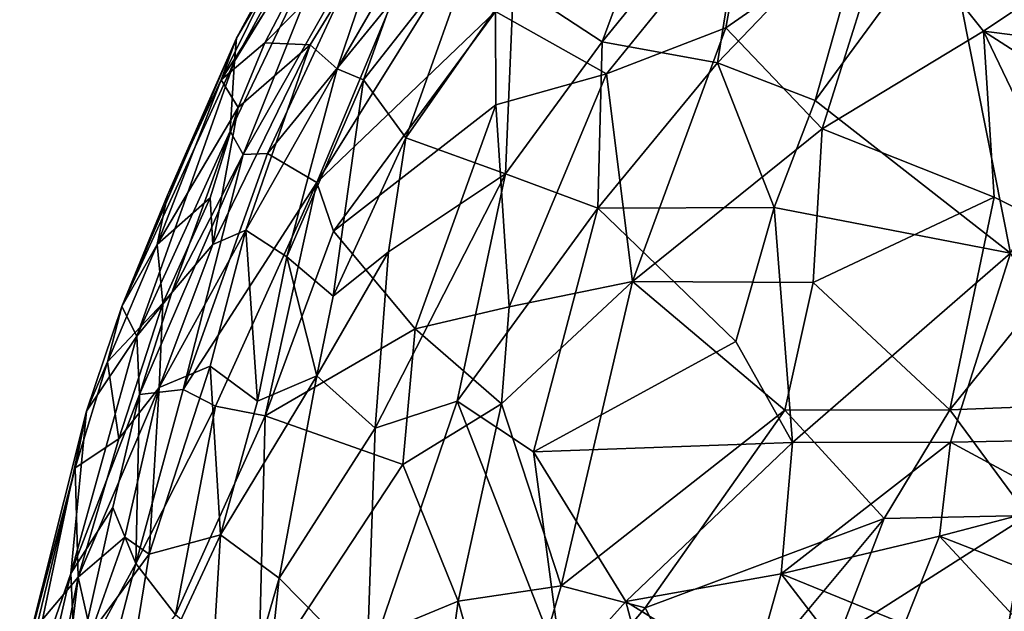
# Model space of a CAD drawing. Extents: x -13.59 to -12.08, y 6.85 to 8.35.
# Drawn here: x -13.58 to -13.26, y 7.76 to 7.96 of the extents above; entities that cross this region are included whole.
import ezdxf

# ---------------------------------------------------------------- set-up
doc = ezdxf.new("R2010")
doc.units = 0
doc.header["$MEASUREMENT"] = 0
doc.layers.add('1', color=7, linetype='Continuous')

msp = doc.modelspace()

# ---------------------------------------------------------------- linework, layer by layer
at = {"layer": '1'}
for points in [[(-13.46755, 8.0204, -6.03257), (-13.4671, 8.01187, -6.07335), (-13.51016, 7.94152, -6.03308)], [(-13.46755, 8.0204, -6.03257), (-13.51016, 7.94152, -6.03308), (-13.50947, 7.94901, -5.99582)], [(-13.46755, 8.0204, -6.03257), (-13.50947, 7.94901, -5.99582), (-13.48813, 7.98867, -5.95006)], [(-13.41938, 7.96681, -5.73473), (-13.39046, 7.94783, -5.70768), (-13.363, 8.02248, -5.72333)], [(-13.34245, 8.00698, -5.70523), (-13.363, 8.02248, -5.72333), (-13.39046, 7.94783, -5.70768)], [(-13.51156, 7.91869, -6.08625), (-13.51016, 7.94152, -6.03308), (-13.4671, 8.01187, -6.07335)], [(-13.51156, 7.91869, -6.08625), (-13.4671, 8.01187, -6.07335), (-13.50733, 7.91117, -6.11388)], [(-13.46448, 7.98677, -6.12465), (-13.50733, 7.91117, -6.11388), (-13.4671, 8.01187, -6.07335)], [(-13.35303, 7.94094, -5.6857), (-13.34245, 8.00698, -5.70523), (-13.39046, 7.94783, -5.70768)], [(-13.30311, 7.99311, -5.68523), (-13.34245, 8.00698, -5.70523), (-13.35303, 7.94094, -5.6857)], [(-13.47224, 8.00133, -5.86814), (-13.51447, 7.93548, -5.89863), (-13.50026, 7.94752, -5.84942)], [(-13.48813, 7.98867, -5.95006), (-13.51447, 7.93548, -5.89863), (-13.47224, 8.00133, -5.86814)], [(-13.46008, 7.98846, -5.79954), (-13.47224, 8.00133, -5.86814), (-13.50026, 7.94752, -5.84942)], [(-13.34259, 7.99481, -6.28303), (-13.38914, 7.93745, -6.27699), (-13.42524, 7.9577, -6.22513)], [(-13.35031, 7.95239, -6.30318), (-13.38914, 7.93745, -6.27699), (-13.34259, 7.99481, -6.28303)], [(-13.35031, 7.95239, -6.30318), (-13.34259, 7.99481, -6.28303), (-13.29691, 7.9895, -6.32541)], [(-13.35303, 7.94094, -5.6857), (-13.32116, 7.92873, -5.67134), (-13.30311, 7.99311, -5.68523)], [(-13.30311, 7.99311, -5.68523), (-13.32116, 7.92873, -5.67134), (-13.27893, 7.98639, -5.6775)], [(-13.48813, 7.98867, -5.95006), (-13.50947, 7.94901, -5.99582), (-13.51447, 7.93548, -5.89863)], [(-13.46008, 7.98846, -5.79954), (-13.50026, 7.94752, -5.84942), (-13.48554, 7.94684, -5.80463)], [(-13.48554, 7.94684, -5.80463), (-13.47676, 7.93901, -5.77747), (-13.46008, 7.98846, -5.79954)], [(-13.47676, 7.93901, -5.77747), (-13.45109, 7.98324, -5.7764), (-13.46008, 7.98846, -5.79954)], [(-13.29691, 7.9895, -6.32541), (-13.31888, 7.91945, -6.34681), (-13.35031, 7.95239, -6.30318)], [(-13.31888, 7.91945, -6.34681), (-13.29691, 7.9895, -6.32541), (-13.26643, 7.95127, -6.36778)], [(-13.23246, 7.9741, -6.37626), (-13.26643, 7.95127, -6.36778), (-13.29691, 7.9895, -6.32541)], [(-13.46448, 7.98677, -6.12465), (-13.4994, 7.91147, -6.13657), (-13.50733, 7.91117, -6.11388)], [(-13.4994, 7.91147, -6.13657), (-13.46448, 7.98677, -6.12465), (-13.45862, 7.9614, -6.17076)], [(-13.27893, 7.98639, -5.6775), (-13.32116, 7.92873, -5.67134), (-13.25766, 7.87898, -5.64793)], [(-13.27893, 7.98639, -5.6775), (-13.25766, 7.87898, -5.64793), (-13.2102, 7.9712, -5.66105)], [(-13.46816, 7.93547, -5.76343), (-13.45109, 7.98324, -5.7764), (-13.47676, 7.93901, -5.77747)], [(-13.43066, 7.98337, -5.75365), (-13.46816, 7.93547, -5.76343), (-13.45441, 7.91652, -5.73895)], [(-13.46816, 7.93547, -5.76343), (-13.43066, 7.98337, -5.75365), (-13.45109, 7.98324, -5.7764)], [(-13.43066, 7.98337, -5.75365), (-13.45441, 7.91652, -5.73895), (-13.41938, 7.96681, -5.73473)], [(-13.26643, 7.95127, -6.36778), (-13.23246, 7.9741, -6.37626), (-13.19855, 7.94269, -6.41788)], [(-13.4834, 7.90204, -6.18067), (-13.45862, 7.9614, -6.17076), (-13.4433, 7.96627, -6.19248)], [(-13.4834, 7.90204, -6.18067), (-13.4433, 7.96627, -6.19248), (-13.42524, 7.9577, -6.22513)], [(-13.41938, 7.96681, -5.73473), (-13.45441, 7.91652, -5.73895), (-13.42193, 7.9048, -5.71164)], [(-13.42193, 7.9048, -5.71164), (-13.39046, 7.94783, -5.70768), (-13.41938, 7.96681, -5.73473)], [(-13.45862, 7.9614, -6.17076), (-13.4834, 7.90204, -6.18067), (-13.4994, 7.91147, -6.13657)], [(-13.42524, 7.9577, -6.22513), (-13.47788, 7.88618, -6.20104), (-13.4834, 7.90204, -6.18067)], [(-13.47788, 7.88618, -6.20104), (-13.42524, 7.9577, -6.22513), (-13.42516, 7.92729, -6.24512)], [(-13.38914, 7.93745, -6.27699), (-13.42516, 7.92729, -6.24512), (-13.42524, 7.9577, -6.22513)], [(-13.35031, 7.95239, -6.30318), (-13.38062, 7.86979, -6.32046), (-13.38914, 7.93745, -6.27699)], [(-13.38062, 7.86979, -6.32046), (-13.35031, 7.95239, -6.30318), (-13.31888, 7.91945, -6.34681)], [(-13.26298, 7.89721, -6.39976), (-13.31888, 7.91945, -6.34681), (-13.26643, 7.95127, -6.36778)], [(-13.19436, 7.90508, -6.44568), (-13.26643, 7.95127, -6.36778), (-13.19855, 7.94269, -6.41788)], [(-13.2334, 7.88246, -6.42949), (-13.26298, 7.89721, -6.39976), (-13.26643, 7.95127, -6.36778)], [(-13.19436, 7.90508, -6.44568), (-13.2334, 7.88246, -6.42949), (-13.26643, 7.95127, -6.36778)], [(-13.54681, 7.86166, -5.99037), (-13.5319, 7.89791, -5.96939), (-13.50947, 7.94901, -5.99582)], [(-13.54681, 7.86166, -5.99037), (-13.50947, 7.94901, -5.99582), (-13.51016, 7.94152, -6.03308)], [(-13.5319, 7.89791, -5.96939), (-13.51447, 7.93548, -5.89863), (-13.50947, 7.94901, -5.99582)], [(-13.48554, 7.94684, -5.80463), (-13.51722, 7.8818, -5.81365), (-13.50641, 7.88649, -5.79158)], [(-13.50898, 7.92648, -5.84444), (-13.51722, 7.8818, -5.81365), (-13.48554, 7.94684, -5.80463)], [(-13.51447, 7.93548, -5.89863), (-13.50898, 7.92648, -5.84444), (-13.50026, 7.94752, -5.84942)], [(-13.50898, 7.92648, -5.84444), (-13.48554, 7.94684, -5.80463), (-13.50026, 7.94752, -5.84942)], [(-13.47676, 7.93901, -5.77747), (-13.48554, 7.94684, -5.80463), (-13.50641, 7.88649, -5.79158)], [(-13.39197, 7.89369, -5.69195), (-13.39046, 7.94783, -5.70768), (-13.42193, 7.9048, -5.71164)], [(-13.35303, 7.94094, -5.6857), (-13.39046, 7.94783, -5.70768), (-13.39197, 7.89369, -5.69195)], [(-13.54681, 7.86166, -5.99037), (-13.51016, 7.94152, -6.03308), (-13.54192, 7.85197, -6.05386)], [(-13.51016, 7.94152, -6.03308), (-13.51156, 7.91869, -6.08625), (-13.54192, 7.85197, -6.05386)], [(-13.39197, 7.89369, -5.69195), (-13.33451, 7.89382, -5.66774), (-13.35303, 7.94094, -5.6857)], [(-13.32116, 7.92873, -5.67134), (-13.35303, 7.94094, -5.6857), (-13.33451, 7.89382, -5.66774)], [(-13.47676, 7.93901, -5.77747), (-13.50641, 7.88649, -5.79158), (-13.4931, 7.87784, -5.76793)], [(-13.4931, 7.87784, -5.76793), (-13.46816, 7.93547, -5.76343), (-13.47676, 7.93901, -5.77747)], [(-13.42079, 7.86157, -6.28437), (-13.42516, 7.92729, -6.24512), (-13.38914, 7.93745, -6.27699)], [(-13.38914, 7.93745, -6.27699), (-13.38062, 7.86979, -6.32046), (-13.42079, 7.86157, -6.28437)], [(-13.53536, 7.88183, -5.91208), (-13.50898, 7.92648, -5.84444), (-13.51447, 7.93548, -5.89863)], [(-13.51447, 7.93548, -5.89863), (-13.5319, 7.89791, -5.96939), (-13.53536, 7.88183, -5.91208)], [(-13.4931, 7.87784, -5.76793), (-13.47801, 7.86504, -5.74407), (-13.46816, 7.93547, -5.76343)], [(-13.45441, 7.91652, -5.73895), (-13.46816, 7.93547, -5.76343), (-13.47801, 7.86504, -5.74407)], [(-13.45134, 7.85435, -6.25305), (-13.47788, 7.88618, -6.20104), (-13.42516, 7.92729, -6.24512)], [(-13.45134, 7.85435, -6.25305), (-13.42516, 7.92729, -6.24512), (-13.42079, 7.86157, -6.28437)], [(-13.32116, 7.92873, -5.67134), (-13.33451, 7.89382, -5.66774), (-13.25766, 7.87898, -5.64793)], [(-13.51812, 7.89701, -5.83995), (-13.50898, 7.92648, -5.84444), (-13.53536, 7.88183, -5.91208)], [(-13.51722, 7.8818, -5.81365), (-13.50898, 7.92648, -5.84444), (-13.51812, 7.89701, -5.83995)], [(-13.54192, 7.85197, -6.05386), (-13.51156, 7.91869, -6.08625), (-13.5307, 7.86588, -6.08747)], [(-13.50733, 7.91117, -6.11388), (-13.5307, 7.86588, -6.08747), (-13.51156, 7.91869, -6.08625)], [(-13.32186, 7.86947, -6.37003), (-13.38062, 7.86979, -6.32046), (-13.31888, 7.91945, -6.34681)], [(-13.31888, 7.91945, -6.34681), (-13.26298, 7.89721, -6.39976), (-13.32186, 7.86947, -6.37003)], [(-13.45441, 7.91652, -5.73895), (-13.47801, 7.86504, -5.74407), (-13.46, 7.87941, -5.73132)], [(-13.45441, 7.91652, -5.73895), (-13.46, 7.87941, -5.73132), (-13.42193, 7.9048, -5.71164)], [(-13.54109, 7.83296, -6.10219), (-13.5307, 7.86588, -6.08747), (-13.50733, 7.91117, -6.11388)], [(-13.52684, 7.83463, -6.14441), (-13.54109, 7.83296, -6.10219), (-13.50733, 7.91117, -6.11388)], [(-13.4994, 7.91147, -6.13657), (-13.4834, 7.90204, -6.18067), (-13.52684, 7.83463, -6.14441)], [(-13.50733, 7.91117, -6.11388), (-13.4994, 7.91147, -6.13657), (-13.52684, 7.83463, -6.14441)], [(-13.42193, 7.9048, -5.71164), (-13.46, 7.87941, -5.73132), (-13.46436, 7.822, -5.71965)], [(-13.42193, 7.9048, -5.71164), (-13.46436, 7.822, -5.71965), (-13.43768, 7.83076, -5.70419)], [(-13.39197, 7.89369, -5.69195), (-13.42193, 7.9048, -5.71164), (-13.43768, 7.83076, -5.70419)], [(-13.52684, 7.83463, -6.14441), (-13.4834, 7.90204, -6.18067), (-13.51628, 7.82917, -6.17176)], [(-13.4834, 7.90204, -6.18067), (-13.50021, 7.82607, -6.20123), (-13.51628, 7.82917, -6.17176)], [(-13.50021, 7.82607, -6.20123), (-13.4834, 7.90204, -6.18067), (-13.47788, 7.88618, -6.20104)], [(-13.53536, 7.88183, -5.91208), (-13.5319, 7.89791, -5.96939), (-13.54681, 7.86166, -5.99037)], [(-13.53347, 7.8627, -5.84558), (-13.51812, 7.89701, -5.83995), (-13.53536, 7.88183, -5.91208)], [(-13.51812, 7.89701, -5.83995), (-13.53347, 7.8627, -5.84558), (-13.51722, 7.8818, -5.81365)], [(-13.27737, 7.82796, -6.42192), (-13.32186, 7.86947, -6.37003), (-13.26298, 7.89721, -6.39976)], [(-13.2334, 7.88246, -6.42949), (-13.27737, 7.82796, -6.42192), (-13.26298, 7.89721, -6.39976)], [(-13.43768, 7.83076, -5.70419), (-13.41283, 7.81435, -5.68815), (-13.39197, 7.89369, -5.69195)], [(-13.34701, 7.85024, -5.66454), (-13.39197, 7.89369, -5.69195), (-13.41283, 7.81435, -5.68815)], [(-13.33451, 7.89382, -5.66774), (-13.39197, 7.89369, -5.69195), (-13.34701, 7.85024, -5.66454)], [(-13.32861, 7.81735, -5.65239), (-13.33451, 7.89382, -5.66774), (-13.34701, 7.85024, -5.66454)], [(-13.25766, 7.87898, -5.64793), (-13.33451, 7.89382, -5.66774), (-13.32861, 7.81735, -5.65239)], [(-13.51722, 7.8818, -5.81365), (-13.53468, 7.83525, -5.81772), (-13.50641, 7.88649, -5.79158)], [(-13.51807, 7.84221, -5.78711), (-13.50641, 7.88649, -5.79158), (-13.53468, 7.83525, -5.81772)], [(-13.51807, 7.84221, -5.78711), (-13.50263, 7.83083, -5.75779), (-13.50641, 7.88649, -5.79158)], [(-13.50641, 7.88649, -5.79158), (-13.50263, 7.83083, -5.75779), (-13.4931, 7.87784, -5.76793)], [(-13.50021, 7.82607, -6.20123), (-13.47788, 7.88618, -6.20104), (-13.45134, 7.85435, -6.25305)], [(-13.2334, 7.88246, -6.42949), (-13.22961, 7.82984, -6.4627), (-13.27737, 7.82796, -6.42192)], [(-13.5515, 7.84362, -5.91307), (-13.53347, 7.8627, -5.84558), (-13.53536, 7.88183, -5.91208)], [(-13.53536, 7.88183, -5.91208), (-13.54681, 7.86166, -5.99037), (-13.5515, 7.84362, -5.91307)], [(-13.51722, 7.8818, -5.81365), (-13.53347, 7.8627, -5.84558), (-13.53468, 7.83525, -5.81772)], [(-13.47801, 7.86504, -5.74407), (-13.48332, 7.83902, -5.73926), (-13.46, 7.87941, -5.73132)], [(-13.46, 7.87941, -5.73132), (-13.48332, 7.83902, -5.73926), (-13.46436, 7.822, -5.71965)], [(-13.25766, 7.87898, -5.64793), (-13.32861, 7.81735, -5.65239), (-13.27718, 7.81743, -5.63815)], [(-13.25766, 7.87898, -5.64793), (-13.27718, 7.81743, -5.63815), (-13.21912, 7.81849, -5.62318)], [(-13.4931, 7.87784, -5.76793), (-13.50263, 7.83083, -5.75779), (-13.48332, 7.83902, -5.73926)], [(-13.4931, 7.87784, -5.76793), (-13.48332, 7.83902, -5.73926), (-13.47801, 7.86504, -5.74407)], [(-13.40385, 7.77062, -6.336), (-13.42328, 7.82989, -6.29558), (-13.38062, 7.86979, -6.32046)], [(-13.42328, 7.82989, -6.29558), (-13.42079, 7.86157, -6.28437), (-13.38062, 7.86979, -6.32046)], [(-13.38062, 7.86979, -6.32046), (-13.33104, 7.82788, -6.38002), (-13.40385, 7.77062, -6.336)], [(-13.32186, 7.86947, -6.37003), (-13.33104, 7.82788, -6.38002), (-13.38062, 7.86979, -6.32046)], [(-13.32186, 7.86947, -6.37003), (-13.27737, 7.82796, -6.42192), (-13.33104, 7.82788, -6.38002)], [(-13.54192, 7.85197, -6.05386), (-13.5307, 7.86588, -6.08747), (-13.54109, 7.83296, -6.10219)], [(-13.5515, 7.84362, -5.91307), (-13.5478, 7.81854, -5.85001), (-13.53347, 7.8627, -5.84558)], [(-13.5478, 7.81854, -5.85001), (-13.53468, 7.83525, -5.81772), (-13.53347, 7.8627, -5.84558)], [(-13.5515, 7.84362, -5.91307), (-13.54681, 7.86166, -5.99037), (-13.55831, 7.82754, -6.00141)], [(-13.54192, 7.85197, -6.05386), (-13.55831, 7.82754, -6.00141), (-13.54681, 7.86166, -5.99037)], [(-13.42079, 7.86157, -6.28437), (-13.42328, 7.82989, -6.29558), (-13.45134, 7.85435, -6.25305)], [(-13.45134, 7.85435, -6.25305), (-13.45532, 7.81018, -6.26678), (-13.50021, 7.82607, -6.20123)], [(-13.45134, 7.85435, -6.25305), (-13.42328, 7.82989, -6.29558), (-13.45532, 7.81018, -6.26678)], [(-13.54192, 7.85197, -6.05386), (-13.56343, 7.77469, -6.06978), (-13.55831, 7.82754, -6.00141)], [(-13.54109, 7.83296, -6.10219), (-13.56343, 7.77469, -6.06978), (-13.54192, 7.85197, -6.05386)], [(-13.32861, 7.81735, -5.65239), (-13.34701, 7.85024, -5.66454), (-13.41283, 7.81435, -5.68815)], [(-13.5515, 7.84362, -5.91307), (-13.55831, 7.82754, -6.00141), (-13.56198, 7.80909, -5.92753)], [(-13.56198, 7.80909, -5.92753), (-13.5478, 7.81854, -5.85001), (-13.5515, 7.84362, -5.91307)], [(-13.53792, 7.78097, -5.78591), (-13.51807, 7.84221, -5.78711), (-13.53468, 7.83525, -5.81772)], [(-13.51807, 7.84221, -5.78711), (-13.53792, 7.78097, -5.78591), (-13.5147, 7.78725, -5.75588)], [(-13.5147, 7.78725, -5.75588), (-13.50263, 7.83083, -5.75779), (-13.51807, 7.84221, -5.78711)], [(-13.50263, 7.83083, -5.75779), (-13.5147, 7.78725, -5.75588), (-13.48332, 7.83902, -5.73926)], [(-13.5147, 7.78725, -5.75588), (-13.49558, 7.77318, -5.73327), (-13.48332, 7.83902, -5.73926)], [(-13.48332, 7.83902, -5.73926), (-13.49558, 7.77318, -5.73327), (-13.46436, 7.822, -5.71965)], [(-13.53468, 7.83525, -5.81772), (-13.56102, 7.77353, -5.84073), (-13.54586, 7.78647, -5.80547)], [(-13.53468, 7.83525, -5.81772), (-13.5478, 7.81854, -5.85001), (-13.56102, 7.77353, -5.84073)], [(-13.54586, 7.78647, -5.80547), (-13.53792, 7.78097, -5.78591), (-13.53468, 7.83525, -5.81772)], [(-13.54229, 7.77788, -6.14561), (-13.54109, 7.83296, -6.10219), (-13.52684, 7.83463, -6.14441)], [(-13.51628, 7.82917, -6.17176), (-13.54229, 7.77788, -6.14561), (-13.52684, 7.83463, -6.14441)], [(-13.56343, 7.77469, -6.06978), (-13.54109, 7.83296, -6.10219), (-13.54976, 7.79622, -6.10927)], [(-13.54229, 7.77788, -6.14561), (-13.54976, 7.79622, -6.10927), (-13.54109, 7.83296, -6.10219)], [(-13.46436, 7.822, -5.71965), (-13.46709, 7.74413, -5.70738), (-13.43768, 7.83076, -5.70419)], [(-13.46709, 7.74413, -5.70738), (-13.4033, 7.74266, -5.6704), (-13.43768, 7.83076, -5.70419)], [(-13.4033, 7.74266, -5.6704), (-13.41283, 7.81435, -5.68815), (-13.43768, 7.83076, -5.70419)], [(-13.57896, 7.72984, -6.03384), (-13.58005, 7.74099, -5.98344), (-13.55831, 7.82754, -6.00141)], [(-13.55831, 7.82754, -6.00141), (-13.58005, 7.74099, -5.98344), (-13.56198, 7.80909, -5.92753)], [(-13.55831, 7.82754, -6.00141), (-13.56343, 7.77469, -6.06978), (-13.57896, 7.72984, -6.03384)], [(-13.52931, 7.76118, -6.18234), (-13.54229, 7.77788, -6.14561), (-13.51628, 7.82917, -6.17176)], [(-13.52931, 7.76118, -6.18234), (-13.51628, 7.82917, -6.17176), (-13.50021, 7.82607, -6.20123)], [(-13.43735, 7.76565, -6.30191), (-13.45532, 7.81018, -6.26678), (-13.42328, 7.82989, -6.29558)], [(-13.42328, 7.82989, -6.29558), (-13.40385, 7.77062, -6.336), (-13.43735, 7.76565, -6.30191)], [(-13.40385, 7.77062, -6.336), (-13.33104, 7.82788, -6.38002), (-13.37648, 7.76354, -6.3625)], [(-13.33104, 7.82788, -6.38002), (-13.29869, 7.79264, -6.4196), (-13.37648, 7.76354, -6.3625)], [(-13.33104, 7.82788, -6.38002), (-13.27737, 7.82796, -6.42192), (-13.29869, 7.79264, -6.4196)], [(-13.29869, 7.79264, -6.4196), (-13.27737, 7.82796, -6.42192), (-13.25204, 7.79354, -6.46083)], [(-13.22961, 7.82984, -6.4627), (-13.25204, 7.79354, -6.46083), (-13.27737, 7.82796, -6.42192)], [(-13.52931, 7.76118, -6.18234), (-13.50021, 7.82607, -6.20123), (-13.50239, 7.73869, -6.22827)], [(-13.50239, 7.73869, -6.22827), (-13.50021, 7.82607, -6.20123), (-13.45532, 7.81018, -6.26678)], [(-13.49558, 7.77318, -5.73327), (-13.46709, 7.74413, -5.70738), (-13.46436, 7.822, -5.71965)], [(-13.56198, 7.80909, -5.92753), (-13.56102, 7.77353, -5.84073), (-13.5478, 7.81854, -5.85001)], [(-13.27718, 7.81743, -5.63815), (-13.24021, 7.7975, -5.61944), (-13.21912, 7.81849, -5.62318)], [(-13.41283, 7.81435, -5.68815), (-13.3828, 7.76559, -5.66441), (-13.32861, 7.81735, -5.65239)], [(-13.33227, 7.77456, -5.64485), (-13.32861, 7.81735, -5.65239), (-13.3828, 7.76559, -5.66441)], [(-13.27718, 7.81743, -5.63815), (-13.32861, 7.81735, -5.65239), (-13.33227, 7.77456, -5.64485)], [(-13.27718, 7.81743, -5.63815), (-13.33227, 7.77456, -5.64485), (-13.28077, 7.78688, -5.63088)], [(-13.24021, 7.7975, -5.61944), (-13.27718, 7.81743, -5.63815), (-13.28077, 7.78688, -5.63088)], [(-13.4033, 7.74266, -5.6704), (-13.3828, 7.76559, -5.66441), (-13.41283, 7.81435, -5.68815)], [(-13.56198, 7.80909, -5.92753), (-13.58005, 7.74099, -5.98344), (-13.5745, 7.75755, -5.91707)], [(-13.5745, 7.75755, -5.91707), (-13.56102, 7.77353, -5.84073), (-13.56198, 7.80909, -5.92753)], [(-13.45532, 7.81018, -6.26678), (-13.43735, 7.76565, -6.30191), (-13.50239, 7.73869, -6.22827)], [(-13.5619, 7.74173, -6.11011), (-13.56343, 7.77469, -6.06978), (-13.54976, 7.79622, -6.10927)], [(-13.5619, 7.74173, -6.11011), (-13.54976, 7.79622, -6.10927), (-13.54229, 7.77788, -6.14561)], [(-13.24021, 7.7975, -5.61944), (-13.28077, 7.78688, -5.63088), (-13.25236, 7.77572, -5.61374)], [(-13.37648, 7.76354, -6.3625), (-13.29869, 7.79264, -6.4196), (-13.35623, 7.72351, -6.38887)], [(-13.31336, 7.75438, -6.41916), (-13.35623, 7.72351, -6.38887), (-13.29869, 7.79264, -6.4196)], [(-13.25204, 7.79354, -6.46083), (-13.31336, 7.75438, -6.41916), (-13.29869, 7.79264, -6.4196)], [(-13.26213, 7.73663, -6.47372), (-13.31336, 7.75438, -6.41916), (-13.25204, 7.79354, -6.46083)], [(-13.22207, 7.79057, -6.49349), (-13.26213, 7.73663, -6.47372), (-13.25204, 7.79354, -6.46083)], [(-13.26213, 7.73663, -6.47372), (-13.22207, 7.79057, -6.49349), (-13.24649, 7.71328, -6.50337)], [(-13.54586, 7.78647, -5.80547), (-13.56102, 7.77353, -5.84073), (-13.55689, 7.75528, -5.814)], [(-13.54586, 7.78647, -5.80547), (-13.55689, 7.75528, -5.814), (-13.53792, 7.78097, -5.78591)], [(-13.52093, 7.68603, -5.74374), (-13.5147, 7.78725, -5.75588), (-13.54887, 7.71373, -5.78395)], [(-13.54887, 7.71373, -5.78395), (-13.5147, 7.78725, -5.75588), (-13.53792, 7.78097, -5.78591)], [(-13.52093, 7.68603, -5.74374), (-13.49558, 7.77318, -5.73327), (-13.5147, 7.78725, -5.75588)], [(-13.2921, 7.75821, -5.62613), (-13.28077, 7.78688, -5.63088), (-13.33227, 7.77456, -5.64485)], [(-13.2921, 7.75821, -5.62613), (-13.2555, 7.75963, -5.60891), (-13.28077, 7.78688, -5.63088)], [(-13.25236, 7.77572, -5.61374), (-13.28077, 7.78688, -5.63088), (-13.2555, 7.75963, -5.60891)], [(-13.54887, 7.71373, -5.78395), (-13.53792, 7.78097, -5.78591), (-13.55689, 7.75528, -5.814)], [(-13.54229, 7.77788, -6.14561), (-13.55468, 7.73001, -6.14283), (-13.5619, 7.74173, -6.11011)], [(-13.54229, 7.77788, -6.14561), (-13.52931, 7.76118, -6.18234), (-13.55468, 7.73001, -6.14283)], [(-13.5773, 7.71452, -6.06499), (-13.57896, 7.72984, -6.03384), (-13.56343, 7.77469, -6.06978)], [(-13.5773, 7.71452, -6.06499), (-13.56343, 7.77469, -6.06978), (-13.5619, 7.74173, -6.11011)], [(-13.56102, 7.77353, -5.84073), (-13.5754, 7.70101, -5.85879), (-13.56794, 7.71438, -5.82888)], [(-13.5754, 7.70101, -5.85879), (-13.56102, 7.77353, -5.84073), (-13.5745, 7.75755, -5.91707)], [(-13.56102, 7.77353, -5.84073), (-13.56794, 7.71438, -5.82888), (-13.55689, 7.75528, -5.814)], [(-13.50456, 7.69027, -5.72756), (-13.49558, 7.77318, -5.73327), (-13.52093, 7.68603, -5.74374)], [(-13.50456, 7.69027, -5.72756), (-13.46709, 7.74413, -5.70738), (-13.49558, 7.77318, -5.73327)], [(-13.33227, 7.77456, -5.64485), (-13.3828, 7.76559, -5.66441), (-13.34193, 7.74013, -5.63643)], [(-13.33227, 7.77456, -5.64485), (-13.34193, 7.74013, -5.63643), (-13.30641, 7.74093, -5.62338)], [(-13.33227, 7.77456, -5.64485), (-13.30641, 7.74093, -5.62338), (-13.2921, 7.75821, -5.62613)], [(-13.43735, 7.76565, -6.30191), (-13.40385, 7.77062, -6.336), (-13.42167, 7.71013, -6.33464)], [(-13.42167, 7.71013, -6.33464), (-13.40385, 7.77062, -6.336), (-13.37648, 7.76354, -6.3625)], [(-13.44607, 7.70266, -6.31039), (-13.50239, 7.73869, -6.22827), (-13.43735, 7.76565, -6.30191)], [(-13.44607, 7.70266, -6.31039), (-13.43735, 7.76565, -6.30191), (-13.42167, 7.71013, -6.33464)], [(-13.37648, 7.76354, -6.3625), (-13.35623, 7.72351, -6.38887), (-13.42167, 7.71013, -6.33464)], [(-13.4033, 7.74266, -5.6704), (-13.37266, 7.72709, -5.64569), (-13.3828, 7.76559, -5.66441)], [(-13.3828, 7.76559, -5.66441), (-13.37266, 7.72709, -5.64569), (-13.34193, 7.74013, -5.63643)]]:
    msp.add_3dface(points, dxfattribs=at)

doc.saveas('drawing.dxf')
